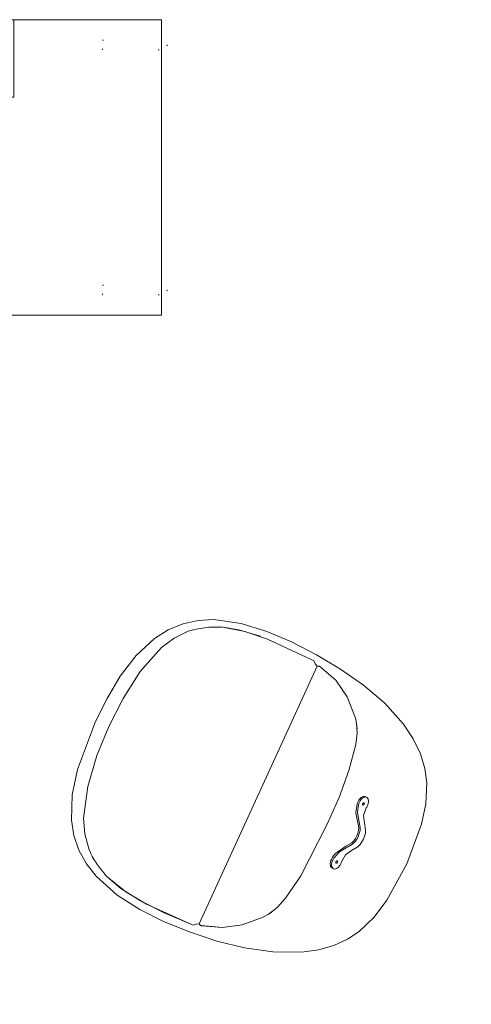
# Model space of a CAD drawing. Units: inches. Extents: x -50 to 311, y 0 to 1200.
# Drawn here: x 42 to 88, y 344 to 444 of the extents above; entities that cross this region are included whole.
import ezdxf

# ---------------------------------------------------------------- set-up
doc = ezdxf.new("R2010")
doc.units = ezdxf.units.IN
doc.header["$MEASUREMENT"] = 0
doc.linetypes.add('Dot', pattern=[6.35, 0, -6.35])
doc.layers.add('CET Default', color=7, linetype='Continuous')

# ---------------------------------------------------------------- blocks, each defined once
blk = doc.blocks.new('*C132')
at = {"layer": 'CET Default', "linetype": 'Continuous', "lineweight": 0}
blk.add_lwpolyline([(0, -7.875), (30, -7.875), (30, 0)], dxfattribs=at)
blk.add_lwpolyline([(0, 0), (0, -30), (45, -30), (45, 0), (0, 0)], close=True, dxfattribs=at)
at = {"layer": 'CET Default', "linetype": 'Dot', "lineweight": 0}
for points in [[(-0.252, -3.065), (-6, -3.065), (-6, -2.065), (-0.252, -2.065)], [(0.252, -2.065), (6, -2.065), (6, -3.065), (0.252, -3.065)], [(44.748, -3.065), (39, -3.065), (39, -2.065), (44.748, -2.065)], [(-0.252, -27.935), (-6, -27.935), (-6, -26.935), (-0.252, -26.935)], [(0.252, -26.935), (6, -26.935), (6, -27.935), (0.252, -27.935)], [(44.748, -27.935), (39, -27.935), (39, -26.935), (44.748, -26.935)]]:
    blk.add_lwpolyline(points, dxfattribs=at)
for centre in [(0, -2.565), (45, -2.565), (0, -27.435), (45, -27.435)]:
    blk.add_circle(centre, 0.56, dxfattribs=at)
blk = doc.blocks.new('*C24')
at = {"layer": 'CET Default', "linetype": 'Continuous', "lineweight": 0}
for points in [[(-6.466, 16.549), (-4.389, 17.021)], [(-4.389, 17.021), (-0.14, 17.372)], [(-0.14, 17.372), (-0.14, 17.372)], [(-0.14, 17.372), (4.092, 17.089)], [(4.092, 17.089), (6.165, 16.653)], [(-8.434, 15.745), (-6.466, 16.549)], [(6.165, 16.653), (8.138, 15.888)], [(-9.663, 14.942), (-8.434, 15.745)], [(-8.434, 15.745), (-8.434, 15.745)], [(8.138, 15.888), (9.36, 15.125)], [(8.138, 15.888), (8.138, 15.888)], [(9.36, 15.125), (10.519, 14.139)], [(9.36, 15.125), (9.36, 15.125)], [(-10.831, 13.9), (-9.663, 14.942)], [(-9.663, 14.942), (-9.663, 14.942)], [(10.519, 14.139), (10.519, 14.138)], [(10.519, 14.138), (11.584, 12.909)], [(-11.9, 12.595), (-10.832, 13.9)], [(-10.831, 13.9), (-10.832, 13.9)], [(-12.828, 11.067), (-11.9, 12.595)], [(-2.079, 11.698), (-1.464, 12.123)], [(-1.17, 12.228), (-1.464, 12.123)], [(-0.859, 12.294), (-1.17, 12.228)], [(-0.538, 12.317), (-0.859, 12.294)], [(-0.216, 12.297), (-0.538, 12.317)], [(0.098, 12.234), (-0.216, 12.297)], [(0.394, 12.131), (0.098, 12.234)], [(0.394, 12.131), (1.021, 11.712)], [(11.584, 12.909), (12.522, 11.467)], [(-13.941, 8.443), (-12.828, 11.067)], [(-4.441, 11.001), (-4.493, 10.923)], [(-4.366, 11.072), (-4.441, 11.001)], [(-4.27, 11.134), (-4.366, 11.072)], [(-4.156, 11.185), (-4.27, 11.134)], [(-4.029, 11.222), (-4.156, 11.185)], [(-3.894, 11.244), (-4.029, 11.222)], [(-3.754, 11.251), (-3.894, 11.244)], [(-3.615, 11.242), (-3.754, 11.251)], [(-3.615, 11.242), (-3.519, 11.231)], [(-3.519, 11.231), (-2.712, 11.303)], [(-2.087, 11.081), (-2.721, 10.616)], [(-2.712, 11.303), (-2.079, 11.698)], [(-1.471, 11.523), (-2.087, 11.081)], [(-1.379, 11.392), (-1.935, 10.992)], [(-1.178, 11.629), (-1.471, 11.523)], [(-1.114, 11.487), (-1.379, 11.392)], [(-0.866, 11.695), (-1.178, 11.629)], [(-0.833, 11.546), (-1.114, 11.487)], [(-0.545, 11.718), (-0.866, 11.695)], [(-0.543, 11.567), (-0.833, 11.546)], [(-0.223, 11.698), (-0.545, 11.718)], [(-0.252, 11.549), (-0.543, 11.567)], [(0.031, 11.493), (-0.252, 11.549)], [(0.09, 11.635), (-0.223, 11.698)], [(0.299, 11.399), (0.031, 11.493)], [(0.387, 11.532), (0.09, 11.635)], [(0.865, 11.004), (0.299, 11.399)], [(1.014, 11.095), (0.387, 11.532)], [(1.995, 10.346), (0.865, 11.004)], [(1.659, 10.636), (1.014, 11.095)], [(1.021, 11.712), (1.668, 11.323)], [(1.668, 11.323), (2.481, 11.258)], [(2.481, 11.258), (2.577, 11.27)], [(2.716, 11.28), (2.577, 11.27)], [(2.856, 11.275), (2.716, 11.28)], [(2.991, 11.254), (2.856, 11.275)], [(3.117, 11.218), (2.991, 11.254)], [(3.229, 11.168), (3.117, 11.218)], [(3.323, 11.107), (3.229, 11.168)], [(3.397, 11.037), (3.323, 11.107)], [(3.447, 10.959), (3.397, 11.037)], [(12.522, 11.467), (12.522, 11.467)], [(12.522, 11.467), (13.733, 8.813)], [(-4.522, 10.641), (-4.524, 10.791)], [(-4.522, 10.641), (-4.506, 10.553)], [(-4.52, 10.84), (-4.521, 10.756)], [(-4.521, 10.756), (-4.496, 10.674)], [(-4.493, 10.923), (-4.52, 10.84)], [(-4.506, 10.553), (-4.463, 10.47)], [(-4.496, 10.674), (-4.446, 10.596)], [(-4.463, 10.47), (-4.393, 10.393)], [(-4.446, 10.596), (-4.372, 10.525)], [(-4.393, 10.393), (-4.299, 10.327)], [(-4.372, 10.525), (-4.278, 10.464)], [(-4.299, 10.327), (-4.185, 10.272)], [(-4.278, 10.464), (-4.166, 10.415)], [(-4.185, 10.272), (-4.056, 10.233)], [(-4.166, 10.415), (-4.04, 10.379)], [(-4.056, 10.233), (-3.915, 10.209)], [(-4.04, 10.379), (-3.905, 10.358)], [(-3.915, 10.209), (-3.769, 10.202)], [(-3.905, 10.815), (-3.907, 10.8)], [(-3.907, 10.8), (-3.905, 10.785)], [(-3.898, 10.829), (-3.905, 10.815)], [(-3.905, 10.785), (-3.897, 10.77)], [(-3.905, 10.358), (-3.765, 10.352)], [(-3.887, 10.843), (-3.898, 10.829)], [(-3.897, 10.77), (-3.885, 10.757)], [(-3.871, 10.855), (-3.887, 10.843)], [(-3.885, 10.757), (-3.87, 10.745)], [(-3.852, 10.865), (-3.871, 10.855)], [(-3.87, 10.745), (-3.85, 10.736)], [(-3.83, 10.873), (-3.852, 10.865)], [(-3.85, 10.736), (-3.828, 10.728)], [(-3.807, 10.878), (-3.83, 10.873)], [(-3.828, 10.728), (-3.804, 10.724)], [(-3.795, 10.729), (-3.817, 10.726)], [(-3.782, 10.881), (-3.807, 10.878)], [(-3.804, 10.724), (-3.779, 10.722)], [(-3.773, 10.731), (-3.795, 10.729)], [(-3.756, 10.881), (-3.782, 10.881)], [(-3.779, 10.722), (-3.754, 10.723)], [(-3.751, 10.73), (-3.773, 10.731)], [(-3.769, 10.202), (-3.624, 10.212)], [(-3.765, 10.352), (-3.626, 10.362)], [(-3.732, 10.877), (-3.756, 10.881)], [(-3.754, 10.723), (-3.73, 10.727)], [(-3.73, 10.727), (-3.751, 10.73)], [(-3.709, 10.871), (-3.732, 10.877)], [(-3.73, 10.727), (-3.707, 10.733)], [(-3.688, 10.863), (-3.709, 10.871)], [(-3.707, 10.733), (-3.686, 10.743)], [(-3.67, 10.852), (-3.688, 10.863)], [(-3.686, 10.743), (-3.669, 10.754)], [(-3.656, 10.84), (-3.67, 10.852)], [(-3.669, 10.754), (-3.655, 10.767)], [(-3.647, 10.826), (-3.656, 10.84)], [(-3.655, 10.767), (-3.646, 10.781)], [(-3.642, 10.811), (-3.647, 10.826)], [(-3.646, 10.781), (-3.642, 10.796)], [(-3.642, 10.796), (-3.642, 10.811)], [(-3.529, 10.375), (-3.626, 10.362)], [(-3.527, 10.224), (-3.624, 10.212)], [(-2.721, 10.616), (-3.529, 10.375)], [(-2.635, 10.482), (-3.527, 10.224)], [(-1.935, 10.992), (-2.635, 10.482)], [(2.47, 10.402), (1.659, 10.636)], [(1.995, 10.346), (2.107, 10.314), (2.221, 10.287), (2.336, 10.266), (2.452, 10.25), (2.568, 10.24)], [(2.566, 10.391), (2.47, 10.402)], [(2.568, 10.24), (2.558, 10.241)], [(2.566, 10.391), (2.705, 10.382)], [(2.568, 10.24), (2.701, 10.231)], [(2.594, 10.844), (2.592, 10.829)], [(2.592, 10.829), (2.595, 10.814)], [(2.601, 10.859), (2.594, 10.844)], [(2.595, 10.814), (2.602, 10.8)], [(2.613, 10.873), (2.601, 10.859)], [(2.602, 10.8), (2.614, 10.786)], [(2.628, 10.885), (2.613, 10.873)], [(2.614, 10.786), (2.63, 10.775)], [(2.647, 10.895), (2.628, 10.885)], [(2.63, 10.775), (2.649, 10.765)], [(2.669, 10.903), (2.647, 10.895)], [(2.649, 10.765), (2.671, 10.758)], [(2.693, 10.908), (2.669, 10.903)], [(2.671, 10.758), (2.695, 10.753)], [(2.718, 10.91), (2.693, 10.908)], [(2.695, 10.753), (2.72, 10.751)], [(2.701, 10.231), (2.835, 10.237)], [(2.705, 10.382), (2.845, 10.389)], [(2.743, 10.91), (2.718, 10.91)], [(2.72, 10.751), (2.745, 10.752)], [(2.768, 10.907), (2.743, 10.91)], [(2.745, 10.752), (2.77, 10.756)], [(2.791, 10.901), (2.768, 10.907)], [(2.77, 10.756), (2.793, 10.763)], [(2.812, 10.892), (2.791, 10.901)], [(2.793, 10.763), (2.813, 10.772)], [(2.829, 10.882), (2.812, 10.892)], [(2.813, 10.772), (2.83, 10.783)], [(2.843, 10.869), (2.829, 10.882)], [(2.83, 10.783), (2.844, 10.796)], [(2.835, 10.237), (2.966, 10.257)], [(2.853, 10.855), (2.843, 10.869)], [(2.844, 10.796), (2.853, 10.81)], [(2.845, 10.389), (2.981, 10.411)], [(2.858, 10.84), (2.853, 10.855)], [(2.853, 10.81), (2.858, 10.825)], [(2.858, 10.825), (2.858, 10.84)], [(2.966, 10.257), (3.089, 10.29)], [(2.981, 10.411), (3.107, 10.448)], [(3.089, 10.29), (3.2, 10.336)], [(3.107, 10.448), (3.221, 10.498)], [(3.2, 10.336), (3.297, 10.393)], [(3.221, 10.498), (3.317, 10.56)], [(3.297, 10.393), (3.375, 10.459)], [(3.317, 10.56), (3.392, 10.631)], [(3.375, 10.459), (3.432, 10.533)], [(3.392, 10.631), (3.444, 10.71)], [(3.432, 10.533), (3.466, 10.611)], [(3.444, 10.71), (3.471, 10.792)], [(3.472, 10.876), (3.447, 10.959)], [(3.466, 10.611), (3.477, 10.691)], [(3.471, 10.792), (3.472, 10.876)], [(3.477, 10.691), (3.475, 10.841)], [(-14.7, 5.712), (-13.941, 8.443)], [(-6.225, 8.036), (-8.908, 7.537)], [(-3.322, 8.285), (-6.225, 8.036)], [(-0.35, 8.342), (-3.322, 8.285)], [(5.535, 8.126), (-0.35, 8.342)], [(8.257, 7.667), (5.535, 8.126)], [(13.733, 8.813), (14.57, 6.041)], [(-10.023, 7.17), (-10.897, 6.711)], [(-8.908, 7.537), (-10.023, 7.17)], [(9.408, 7.316), (8.257, 7.667)], [(10.316, 6.871), (9.408, 7.316)], [(10.298, 6.88), (9.848, 7.124)], [(-12.939, 4.698), (-11.33, 6.398)], [(-11.339, 6.39), (-11.319, 6.406)], [(-10.897, 6.711), (-11.319, 6.406)], [(-10.884, 6.717), (-11.113, 6.564)], [(-10.909, 6.704), (-10.909, 6.704)], [(-10.897, 6.711), (-10.897, 6.711)], [(-10.884, 6.717), (-10.882, 6.719)], [(-10.882, 6.719), (-10.412, 6.99)], [(10.298, 6.88), (10.3, 6.878)], [(10.483, 6.765), (10.3, 6.878)], [(10.316, 6.871), (10.316, 6.87)], [(10.935, 6.438), (10.316, 6.87)], [(10.332, 6.862), (10.332, 6.862)], [(10.935, 6.438), (10.96, 6.419)], [(12.563, 4.818), (10.952, 6.425)], [(14.57, 6.041), (15.131, 3.191)], [(-15.199, 2.905), (-14.7, 5.712)], [(-13.958, 2.942), (-12.939, 4.698)], [(13.65, 3.152), (12.563, 4.818)], [(14.377, 1.119), (13.65, 3.152)], [(14.377, 1.108), (13.65, 3.152)], [(15.131, 3.191), (15.469, 0.279)], [(-15.485, 0.066), (-15.199, 2.905)], [(-13.958, 2.942), (-14.534, 0.888)], [(-13.958, 2.942), (-14.534, 0.899)], [(14.321, 0.836), (14.396, 1.023)], [(14.382, 1.099), (14.377, 1.119)], [(14.377, 1.108), (14.382, 1.089)], [(14.396, 1.023), (14.382, 1.099)], [(14.382, 1.089), (14.396, 1.023)], [(-15.596, -2.753), (-15.485, 0.066)], [(-14.596, 0.353), (-14.813, 0.11)], [(-14.811, -0.185), (-14.813, 0.11)], [(-14.813, 0.11), (-14.813, 0.11)], [(-14.596, 0.353), (-14.458, 0.617)], [(-14.537, 0.879), (-14.547, 0.803)], [(-14.547, 0.803), (-14.537, 0.869)], [(-14.547, 0.803), (-14.458, 0.617)], [(-14.534, 0.899), (-14.537, 0.879)], [(-14.537, 0.869), (-14.534, 0.888)], [(14.321, 0.836), (-14.458, 0.617)], [(14.462, 0.574), (14.321, 0.836)], [(14.462, 0.574), (14.681, 0.334)], [(14.681, 0.334), (14.683, 0.039)], [(14.681, 0.334), (14.684, 0.031)], [(14.683, 0.039), (14.684, 0.005)], [(14.684, 0.031), (14.685, -0.004)], [(14.684, 0.005), (14.756, -4.868)], [(15.469, 0.279), (15.606, -2.55)], [(-14.829, -5.093), (-14.812, -0.219)], [(-14.812, -0.219), (-14.811, -0.185)], [(14.685, -0.004), (14.796, -2.851)], [(-15.507, -5.491), (-15.596, -2.753)], [(14.796, -2.851), (14.714, -5.548)], [(15.606, -2.55), (15.533, -5.238)], [(14.756, -4.868), (14.512, -7.294)], [(-15.135, -8.196), (-15.507, -5.491)], [(-14.557, -7.515), (-14.829, -5.093)], [(-14.768, -5.88), (-14.769, -5.875)], [(-14.768, -5.88), (-14.438, -8.145)], [(14.714, -5.548), (14.409, -7.883)], [(15.533, -5.238), (15.182, -7.941)], [(-13.958, -9.876), (-14.557, -7.515)], [(14.512, -7.294), (13.939, -9.664)], [(14.409, -7.883), (13.939, -9.664)], [(15.182, -7.941), (14.359, -10.702)], [(-14.297, -10.893), (-15.135, -8.196)], [(-14.438, -8.145), (-13.958, -9.876)], [(-13.958, -9.876), (-13.957, -9.876)], [(-13.957, -9.876), (-13.957, -9.876)], [(-13.957, -9.876), (-13.956, -9.876)], [(-13.957, -9.876), (-13.957, -9.876)], [(-13.957, -9.876), (-13.957, -9.876)], [(-13.956, -9.876), (-13.956, -9.876)], [(-13.956, -9.876), (-13.955, -9.876)], [(-13.956, -9.876), (-13.956, -9.876)], [(-13.955, -9.876), (-13.955, -9.877)], [(-13.955, -9.877), (-13.954, -9.877)], [(-13.954, -9.877), (-13.954, -9.877)], [(-13.954, -9.877), (-13.953, -9.878)], [(-13.953, -9.878), (-13.952, -9.878)], [(-13.952, -9.878), (-13.951, -9.879)], [(-13.951, -9.879), (-13.95, -9.881)], [(-13.95, -9.881), (-13.949, -9.882)], [(-13.949, -9.882), (-13.947, -9.884)], [(-13.947, -9.884), (-13.944, -9.887)], [(-13.944, -9.887), (-13.943, -9.89)], [(-13.943, -9.89), (-13.941, -9.892)], [(-13.941, -9.892), (-13.939, -9.894)], [(-13.939, -9.894), (-13.937, -9.897)], [(-13.937, -9.897), (-13.935, -9.901)], [(-13.935, -9.901), (-13.933, -9.904)], [(-13.933, -9.904), (-13.931, -9.908)], [(-13.931, -9.908), (-13.925, -9.918)], [(-13.925, -9.918), (-13.922, -9.924)], [(-13.922, -9.924), (-13.918, -9.93)], [(-13.918, -9.93), (-13.915, -9.938)], [(-13.915, -9.938), (-13.896, -9.973)], [(-13.896, -9.973), (-13.896, -9.975)], [(-13.896, -9.975), (-13.89, -9.987)], [(-13.89, -9.987), (-13.86, -10.049)], [(13.776, -9.986), (13.708, -10.137)], [(13.874, -9.774), (13.776, -9.986)], [(13.879, -9.762), (13.874, -9.774)], [(13.88, -9.762), (13.879, -9.762)], [(13.885, -9.751), (13.88, -9.762)], [(13.894, -9.733), (13.885, -9.751)], [(13.898, -9.725), (13.894, -9.733)], [(13.902, -9.718), (13.898, -9.725)], [(13.905, -9.711), (13.902, -9.718)], [(13.908, -9.706), (13.905, -9.711)], [(13.911, -9.7), (13.908, -9.706)], [(13.913, -9.696), (13.911, -9.7)], [(13.916, -9.692), (13.913, -9.696)], [(13.918, -9.688), (13.916, -9.692)], [(13.92, -9.685), (13.918, -9.688)], [(13.922, -9.682), (13.92, -9.685)], [(13.923, -9.679), (13.922, -9.682)], [(13.925, -9.677), (13.923, -9.679)], [(13.926, -9.675), (13.925, -9.677)], [(13.928, -9.673), (13.926, -9.675)], [(13.929, -9.672), (13.928, -9.673)], [(13.93, -9.671), (13.929, -9.672)], [(13.931, -9.669), (13.93, -9.671)], [(13.932, -9.668), (13.931, -9.669)], [(13.933, -9.667), (13.932, -9.668)], [(13.934, -9.666), (13.933, -9.667)], [(13.935, -9.666), (13.934, -9.666)], [(13.936, -9.665), (13.935, -9.665)], [(13.935, -9.665), (13.935, -9.666)], [(13.937, -9.664), (13.936, -9.665)], [(13.936, -9.665), (13.936, -9.665)], [(13.938, -9.664), (13.937, -9.664)], [(13.939, -9.664), (13.938, -9.664)], [(13.938, -9.664), (13.938, -9.664)], [(13.938, -9.664), (13.938, -9.664)], [(13.939, -9.664), (13.939, -9.664)], [(13.939, -9.664), (13.939, -9.664)], [(13.939, -9.664), (13.939, -9.664)], [(13.939, -9.664), (13.939, -9.664)], [(13.939, -9.664), (13.939, -9.664)], [(-13.567, -12.271), (-14.297, -10.893)], [(-13.86, -10.049), (-13.804, -10.169)], [(-13.804, -10.169), (-13.669, -10.454)], [(-13.669, -10.454), (-13.383, -11.011)], [(13.487, -10.598), (13.151, -11.211)], [(13.703, -10.147), (13.487, -10.598)], [(14.359, -10.702), (13.637, -12.122)], [(13.708, -10.137), (13.703, -10.147)], [(-13.383, -11.011), (-12.678, -12.101)], [(12.682, -11.913), (12.429, -12.233)], [(12.687, -11.906), (12.682, -11.913)], [(12.918, -11.579), (12.687, -11.906)], [(13.137, -11.234), (12.918, -11.579)], [(13.151, -11.211), (13.137, -11.234)], [(-12.604, -13.528), (-13.567, -12.271)], [(-12.678, -12.101), (-12.675, -12.105)], [(-12.675, -12.105), (-12.418, -12.421)], [(-12.418, -12.421), (-12.412, -12.428)], [(-12.412, -12.428), (-12.141, -12.723)], [(-10.912, -13.728), (-12.141, -12.723)], [(12.155, -12.539), (10.937, -13.562)], [(12.424, -12.238), (12.155, -12.539)], [(12.429, -12.233), (12.424, -12.238)], [(13.637, -12.122), (12.701, -13.403)], [(-11.392, -14.638), (-12.598, -13.534)], [(-9.5, -14.486), (-10.912, -13.728)], [(10.937, -13.562), (9.534, -14.342)], [(12.701, -13.403), (11.56, -14.491)], [(-10.034, -15.516), (-11.392, -14.638)], [(-6.395, -15.423), (-9.5, -14.486)], [(9.534, -14.342), (6.44, -15.326)], [(11.56, -14.491), (10.246, -15.374)], [(-7.662, -16.489), (-10.035, -15.516)], [(-3.17, -15.843), (-6.395, -15.423)], [(0.026, -15.951), (-3.17, -15.843)], [(3.22, -15.795), (0.026, -15.951)], [(6.44, -15.326), (3.22, -15.795)], [(10.246, -15.374), (7.879, -16.386)], [(-5.104, -17.055), (-7.662, -16.489)], [(5.342, -16.98), (0.14, -17.372)], [(7.879, -16.386), (5.342, -16.98)], [(-2.489, -17.316), (-5.104, -17.055)], [(0.14, -17.372), (-2.489, -17.316)], [(0.14, -17.372), (0.14, -17.372)]]:
    blk.add_lwpolyline(points, dxfattribs=at)

msp = doc.modelspace()

# ---------------------------------------------------------------- block references
at = {"layer": 'CET Default', "linetype": 'Continuous', "lineweight": 0}
for name, p, rotation in [('*C132', (11.459, 443.649), 1.001791266906166e-05), ('*C24', (65.571, 365.186), 245.0000056793812)]:
    msp.add_blockref(name, p, dxfattribs=dict(at, rotation=rotation))

doc.saveas('drawing.dxf')
